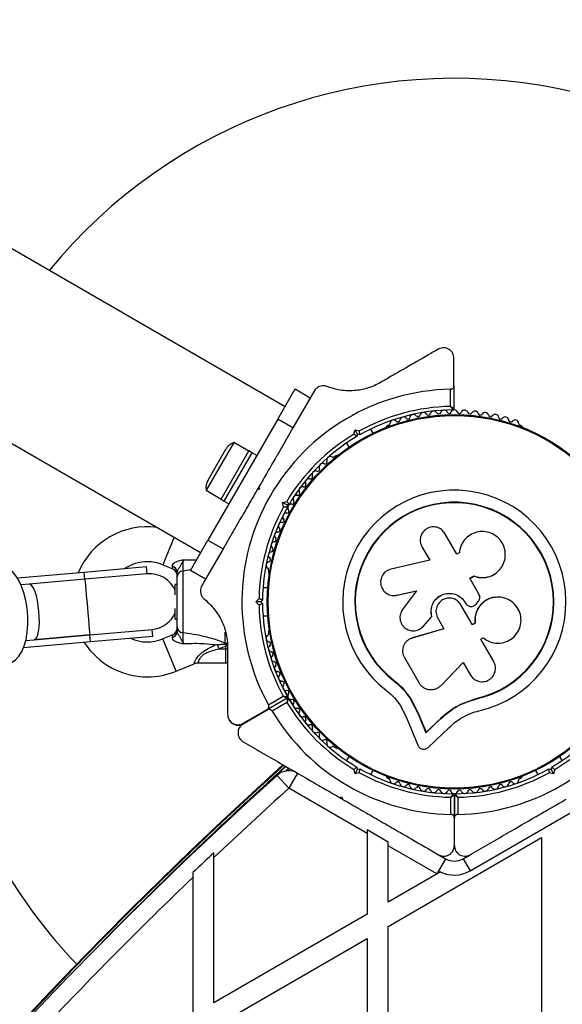
# Model space of a CAD drawing. Units: millimetres. Extents: x 0 to 15298, y 0 to 13105.
# Drawn here: x 7290 to 7446, y 6938 to 7220 of the extents above; entities that cross this region are included whole.
import ezdxf

# ---------------------------------------------------------------- set-up
doc = ezdxf.new("R2010")
doc.units = ezdxf.units.MM

msp = doc.modelspace()

# ---------------------------------------------------------------- linework, layer by layer
at = {"color": 7, "linetype": 'Continuous', "lineweight": 25, "ltscale": 60}
for p, q in [((7366.53, 7109.54), (5507.64, 8182.78)), ((5483.48, 8140.95), (7342.38, 7067.72)), ((7414.91, 7115.58), (7414.91, 7123.47)), ((7414.91, 7115.58), (7414.91, 7108.97)), ((7364.38, 7105.99), (7369.38, 7114.65)), ((7369.38, 7114.65), (7373.71, 7112.15)), ((7374.82, 7114.07), (7373.08, 7111.05)), ((7413.91, 7109.66), (7413.91, 7114.57)), ((7373.09, 7111.07), (7368.71, 7103.49)), ((7364.38, 7105.99), (7344.38, 7071.35)), ((7368.71, 7103.49), (7364.38, 7105.99)), ((7396.14, 7104.27), (7395.73, 7104.03)), ((7434.28, 7104.03), (7433.87, 7104.27)), ((7368.71, 7103.49), (7364.18, 7095.63)), ((7386.21, 7101.7), (7386.55, 7102.96)), ((7387.26, 7101.73), (7386.55, 7102.96)), ((7386.55, 7102.96), (7387.81, 7102.62)), ((7387.26, 7101.73), (7387.07, 7101.05)), ((7387.94, 7101.55), (7387.26, 7101.73)), ((7391.73, 7101.99), (7391.04, 7103.17)), ((7351.75, 7099.31), (7343.85, 7085.63)), ((7356.08, 7096.81), (7351.75, 7099.31)), ((7384.11, 7099.17), (7384.8, 7097.99)), ((7349.44, 7097.3), (7344.44, 7088.64)), ((7348.13, 7083.04), (7356.13, 7096.9)), ((7349, 7082.54), (7357, 7096.4)), ((7357, 7096.4), (7356.13, 7096.9)), ((7358.38, 7095.6), (7357, 7096.4)), ((7381.03, 7095.54), (7380.61, 7095.31)), ((7343.85, 7085.63), (7348.18, 7083.13)), ((7358.96, 7086.6), (7358.46, 7085.74)), ((7359.15, 7085.92), (7358.46, 7085.74)), ((7358.96, 7086.6), (7359.15, 7085.92)), ((7370.21, 7084.15), (7369.5, 7084.56)), ((7348.13, 7083.04), (7349, 7082.54)), ((7349, 7082.54), (7350.38, 7081.74)), ((7365.72, 7082.13), (7366.97, 7082.46)), ((7366.05, 7080.87), (7365.72, 7082.13)), ((7366.94, 7081.42), (7365.72, 7082.13)), ((7367.63, 7081.6), (7366.94, 7081.42)), ((7366.94, 7081.42), (7367.13, 7080.74)), ((7353.25, 7076.71), (7348.71, 7068.85)), ((7365.5, 7077.63), (7366.21, 7077.22)), ((7415.74, 7067.28), (7412.29, 7073.26)), ((7339.38, 7062.69), (7344.38, 7071.35)), ((7344.38, 7071.35), (7348.71, 7068.85)), ((7348.71, 7068.85), (7344.34, 7061.27)), ((7405.73, 7069.47), (7407.98, 7065.58)), ((7416.44, 7067.69), (7415.74, 7067.28)), ((7416.46, 7067.89), (7416.46, 7067.82)), ((7331.43, 7064.29), (7334.27, 7063.1)), ((7407.98, 7065.58), (7396.86, 7063.04)), ((7308.91, 7062.12), (7289.74, 7060.43)), ((7326.79, 7063.69), (7308.91, 7062.12)), ((7309.08, 7060.12), (7308.91, 7062.12)), ((7326.96, 7061.7), (7309.08, 7060.12)), ((7326.96, 7061.7), (7326.79, 7063.69)), ((7337.16, 7062.48), (7337.16, 7044.86)), ((7343.71, 7060.19), (7339.38, 7062.69)), ((7361.75, 7062.63), (7361.75, 7062.16)), ((7426.72, 7061.74), (7426.78, 7061.78)), ((7293.14, 7058.72), (7290.74, 7058.51)), ((7309.08, 7060.12), (7293.14, 7058.72)), ((7309.08, 7060.12), (7293.14, 7058.72)), ((7335.51, 7058.67), (7335.01, 7058.67)), ((7335.01, 7055.69), (7335.01, 7058.67)), ((7335.51, 7046.49), (7335.51, 7060.85)), ((7344.36, 7061.3), (7342.6, 7058.27)), ((7419.42, 7060.39), (7420.56, 7061.05)), ((7419.44, 7060.42), (7420.59, 7061.08)), ((7422.08, 7055.86), (7419.44, 7060.42)), ((7420.56, 7061.05), (7420.59, 7061.08)), ((7361.52, 7057.67), (7360.15, 7057.67)), ((7398.57, 7055.57), (7404.16, 7056.85)), ((7398.65, 7055.56), (7404.21, 7056.83)), ((7404.16, 7056.85), (7400.18, 7051.5)), ((7358.09, 7053.67), (7359.01, 7054.59)), ((7359.01, 7052.75), (7358.09, 7053.67)), ((7359.51, 7053.67), (7358.09, 7053.67)), ((7360.01, 7054.17), (7359.51, 7053.67)), ((7359.51, 7053.67), (7360.01, 7053.17)), ((7397.23, 7055.5), (7397.32, 7055.49)), ((7397.31, 7055.52), (7398.65, 7055.56)), ((7398.65, 7055.56), (7398.57, 7055.57)), ((7418.08, 7053.5), (7418.1, 7053.5)), ((7418.08, 7053.5), (7418.25, 7053.22)), ((7418.1, 7053.5), (7418.26, 7053.21)), ((7418.25, 7053.22), (7418.26, 7053.21)), ((7421.26, 7053.04), (7421.83, 7053.74)), ((7426.77, 7054.97), (7426.71, 7054.96)), ((7335.01, 7048.67), (7335.01, 7051.74)), ((7420.2, 7047.08), (7416.89, 7052.8)), ((7419.29, 7052.4), (7419.31, 7052.39)), ((7335.01, 7048.67), (7335.51, 7048.67)), ((7360.15, 7049.67), (7361.52, 7049.67)), ((7406.13, 7046.68), (7408.56, 7049.44)), ((7406.17, 7046.71), (7408.59, 7049.46)), ((7408.59, 7049.46), (7408.56, 7049.44)), ((7410.26, 7048.97), (7412.03, 7045.9)), ((7420.96, 7047.56), (7420.18, 7047.11)), ((7420.98, 7047.53), (7420.2, 7047.08)), ((7420.96, 7047.56), (7420.98, 7047.53)), ((7310.48, 7044.19), (7328.37, 7045.76)), ((7328.54, 7043.77), (7328.37, 7045.76)), ((7361.75, 7045.18), (7361.75, 7044.7)), ((7412.03, 7045.9), (7402.94, 7043.28)), ((7412.04, 7045.93), (7402.99, 7043.33)), ((7405.64, 7046.3), (7406.17, 7046.71)), ((7405.64, 7046.21), (7405.68, 7046.24)), ((7406.17, 7046.71), (7406.13, 7046.68)), ((7310.66, 7042.19), (7291.5, 7040.51)), ((7292.14, 7042.57), (7294.54, 7042.78)), ((7294.54, 7042.78), (7310.48, 7044.19)), ((7310.48, 7044.19), (7294.54, 7042.78)), ((7310.66, 7042.19), (7310.48, 7044.19)), ((7328.54, 7043.77), (7310.66, 7042.19)), ((7334.27, 7044.24), (7331.43, 7043.05)), ((7349.48, 7041.43), (7349.33, 7041.83)), ((7401.58, 7042.57), (7401.51, 7042.52)), ((7402.99, 7043.33), (7402.63, 7043.15)), ((7402.99, 7043.33), (7402.94, 7043.28)), ((7422.58, 7042.95), (7423.28, 7043.35)), ((7426.29, 7036.53), (7422.58, 7042.95)), ((7347.57, 7040.17), (7347.09, 7041.34)), ((7349.51, 7040.97), (7347.57, 7040.17)), ((7347.57, 7040.17), (7349.51, 7040.17)), ((7349.56, 7041.42), (7349.48, 7041.43)), ((7349.51, 7040.97), (7349.56, 7041.42)), ((7349.51, 7040.17), (7349.51, 7040.97)), ((7335.27, 7033.82), (7340.38, 7035.95)), ((7341.51, 7036.17), (7349.51, 7036.17)), ((7400.68, 7037.68), (7404.8, 7030.54)), ((7411.22, 7029.74), (7417.58, 7036.28)), ((7417.58, 7036.28), (7419.65, 7032.69)), ((7397.72, 7031.13), (7397.64, 7031.02)), ((7397.72, 7031.13), (7400.36, 7028.72)), ((7365.97, 7028.75), (7367.26, 7026.53)), ((7367, 7028.26), (7366.44, 7027.94)), ((7400.36, 7028.72), (7402.54, 7025.92)), ((7367.07, 7026.11), (7361.34, 7022.8)), ((7367.11, 7026.02), (7361.39, 7022.71)), ((7361.71, 7024.17), (7365.97, 7026.63)), ((7367.02, 7024.81), (7362.76, 7022.35)), ((7367.63, 7025.89), (7368.91, 7023.66)), ((7368.44, 7024.48), (7369, 7024.8)), ((7402.54, 7025.92), (7402.48, 7025.79)), ((7402.48, 7025.79), (7404.63, 7021.6)), ((7402.54, 7025.92), (7404.67, 7021.75)), ((7417.09, 7024.48), (7421.31, 7025.97)), ((7418.79, 7025.04), (7421.31, 7025.97)), ((7421.31, 7025.97), (7421.34, 7025.84)), ((7354.51, 7018.86), (7361.34, 7022.8)), ((7354.51, 7018.74), (7361.39, 7022.71)), ((7399.56, 7023.92), (7401.41, 7020.28)), ((7416.53, 7024.2), (7417.09, 7024.48)), ((7401.41, 7020.28), (7404.57, 7012.58)), ((7404.67, 7021.75), (7404.63, 7021.6)), ((7404.63, 7021.6), (7406.86, 7016.15)), ((7404.67, 7021.75), (7406.89, 7016.32)), ((7406.86, 7016.15), (7411.09, 7020.13)), ((7406.89, 7016.32), (7411.11, 7020.28)), ((7411.11, 7020.28), (7411.09, 7020.13)), ((7406.89, 7016.32), (7406.86, 7016.15)), ((7407.46, 7011.95), (7413.51, 7017.63)), ((7380.61, 7012.03), (7381.03, 7011.79)), ((7384.8, 7009.35), (7384.11, 7008.16)), ((7445.9, 7008.16), (7445.21, 7009.35)), ((7367.58, 7006), (7366.63, 7005.15)), ((7368.85, 7005.26), (7368.68, 7005.11)), ((7386.55, 7004.38), (7386.21, 7005.64)), ((7386.55, 7004.38), (7387.26, 7005.61)), ((7387.07, 7006.29), (7387.26, 7005.61)), ((7387.26, 7005.61), (7387.94, 7005.79)), ((7391.04, 7004.16), (7391.73, 7005.35)), ((7438.28, 7005.35), (7438.97, 7004.16)), ((7442.07, 7005.79), (7442.75, 7005.61)), ((7442.75, 7005.61), (7442.94, 7006.29)), ((7442.75, 7005.61), (7443.46, 7004.38)), ((7443.8, 7005.64), (7443.46, 7004.38)), ((7367.56, 7000.24), (7364.21, 7003.95)), ((7370.06, 7004.57), (7367.56, 7000.24)), ((7387.81, 7004.72), (7386.55, 7004.38)), ((7395.73, 7003.31), (7396.14, 7003.07)), ((7433.87, 7003.07), (7434.28, 7003.31)), ((7443.46, 7004.38), (7442.21, 7004.72)), ((7390.04, 6987.25), (7367.56, 7000.24)), ((7419.51, 6976.59), (7459.24, 6999.53)), ((7382.07, 6997.63), (7382.76, 6997.81)), ((7382.31, 6997.49), (7382.7, 6997.27)), ((7382.76, 6997.81), (7382.94, 6997.13)), ((7414.01, 6992.77), (7414.01, 6997.68)), ((7415.01, 6998.37), (7415.01, 6991.76)), ((7415.01, 6991.76), (7415.01, 6998.37)), ((7416.01, 6997.68), (7416.01, 6992.77)), ((7415.01, 6983.81), (7415.01, 6991.76)), ((7390.04, 6988.4), (7396.04, 6984.94)), ((7390.04, 6988.4), (7390.04, 6987.25)), ((7390.04, 6987.25), (7390.04, 6964.16)), ((7396.04, 6960.69), (7440.04, 6986.1)), ((7440.04, 6986.1), (7440.04, 6935.29)), ((7396.04, 6983.79), (7396.04, 6984.94)), ((7410.01, 6975.73), (7396.04, 6983.79)), ((7396.04, 6967.62), (7396.04, 6983.79)), ((7346.04, 6980.41), (7346.04, 6981.78)), ((7346.04, 6938.75), (7346.04, 6980.41)), ((7412.51, 6980.06), (7410.01, 6975.73)), ((7410.66, 6981.12), (7412.51, 6980.06)), ((7417.51, 6980.06), (7419.35, 6981.12)), ((7417.51, 6980.06), (7419.51, 6976.59)), ((7340.04, 6976.08), (7340.04, 6974.7)), ((7340.04, 6974.7), (7340.04, 6935.29)), ((7410.04, 6975.71), (7396.04, 6967.62)), ((7411.06, 6976.29), (7410.04, 6975.71)), ((7390.04, 6964.16), (7346.04, 6938.75)), ((7396.04, 6909.89), (7396.04, 6960.69)), ((7346.04, 6931.83), (7390.04, 6957.23)), ((7390.04, 6957.23), (7390.04, 6906.42))]:
    msp.add_line(p, q, dxfattribs=at)
at = {"color": 8, "linetype": 'Continuous', "lineweight": 25, "ltscale": 60}
for p, q in [((7334.7, 7072.15), (7331.43, 7064.29)), ((7337.29, 7065.74), (7341.12, 7065.69)), ((7334.27, 7063.1), (7334.17, 7063.86)), ((7339.46, 7062.81), (7337.16, 7062.48)), ((7349.33, 7041.83), (7349.33, 7044.98)), ((7335.27, 7033.82), (7331.43, 7043.05)), ((7334.17, 7043.48), (7334.27, 7044.24)), ((7349.99, 7040.97), (7349.51, 7040.97)), ((7349.51, 7036.17), (7349.51, 7040.17)), ((7350.02, 7040.17), (7349.51, 7040.17)), ((7366.61, 7005.14), (7367.56, 7006.01)), ((7366.91, 7005.19), (7367.71, 7005.92)), ((7368.47, 7005.15), (7368.69, 7005.35))]:
    msp.add_line(p, q, dxfattribs=at)
at = {"color": 7, "linetype": 'Continuous', "lineweight": 25, "ltscale": 60, "flags": 128}
for points in [[(7287.1, 7036.1), (7288.2, 7036.39), (7289.23, 7037.05), (7290.18, 7038.07), (7291.01, 7039.41), (7291.69, 7041.04), (7292.22, 7042.92), (7292.58, 7045), (7292.75, 7047.21), (7292.73, 7049.49), (7292.53, 7051.8), (7292.15, 7054.05), (7291.59, 7056.2), (7290.88, 7058.18), (7290.03, 7059.94), (7289.07, 7061.42), (7288.02, 7062.6), (7286.91, 7063.44), (7285.78, 7063.9), (7284.64, 7064)], [(7309.08, 7060.12), (7309.1, 7059.92), (7309.16, 7059.34), (7309.25, 7058.39), (7309.36, 7057.12), (7309.5, 7055.61), (7309.65, 7053.93), (7309.8, 7052.16), (7309.96, 7050.38), (7310.11, 7048.7), (7310.24, 7047.19), (7310.34, 7045.93), (7310.42, 7044.98), (7310.47, 7044.39), (7310.48, 7044.19)]]:
    msp.add_lwpolyline(points, dxfattribs=at)
at = {"color": 7, "linetype": 'Continuous', "lineweight": 25, "ltscale": 3600}
for radius in [53.64, 53.38]:
    msp.add_circle((7415.01, 7053.67), radius, dxfattribs=at)
for centre, radius, start, end in [((7415.01, 7053.67), 150, 16.2034, 140.7351), ((7415.01, 7053.67), 60.91, 91.0348, 208.9652), ((7415.01, 7053.67), 56, 91.1255, 119.0592), ((7415.01, 7053.67), 55, 90.4144, 119.4791), ((7400.42, 7105.66), 1, 36.9959, 174.3537), ((7401.7, 7106.63), 0.606, 216.9959, 351.2147), ((7403.28, 7106.38), 1, 33.857, 171.2147), ((7404.62, 7107.28), 0.606, 213.857, 348.0755), ((7406.19, 7106.95), 1, 30.7179, 168.0755), ((7407.57, 7107.77), 0.606, 210.7179, 344.9365), ((7409.12, 7107.35), 1, 27.5788, 164.9365), ((7410.54, 7108.09), 0.606, 207.5788, 341.7974), ((7412.07, 7107.59), 1, 24.4398, 161.7974), ((7413.53, 7108.26), 0.606, 204.4398, 338.6583), ((7415.02, 7107.67), 1, 91.107, 158.6583), ((7414.61, 7108.97), 0.3, 270.4144, 0), ((7414.99, 7107.67), 1, 21.3417, 88.893), ((7416.48, 7108.26), 0.606, 201.3417, 335.5603), ((7417.94, 7107.59), 1, 18.2026, 155.5603), ((7419.47, 7108.09), 0.606, 198.2026, 332.4212), ((7420.89, 7107.35), 1, 15.0635, 152.4212), ((7422.44, 7107.77), 0.606, 195.0635, 329.2821), ((7423.82, 7106.95), 1, 11.9245, 149.2821), ((7425.39, 7107.28), 0.606, 191.9245, 326.143), ((7426.73, 7106.38), 1, 8.7854, 146.143), ((7428.31, 7106.63), 0.606, 188.7854, 323.004), ((7429.6, 7105.66), 1, 5.6463, 143.004), ((7395.98, 7103.6), 0.5, 120, 177.1393), ((7395.99, 7104.86), 0.606, 284.9243, 357.4969), ((7397.59, 7104.79), 1, 40.1351, 177.4969), ((7398.82, 7105.82), 0.606, 220.1351, 354.3537), ((7431.19, 7105.82), 0.606, 185.6463, 319.8649), ((7432.42, 7104.79), 1, 2.5073, 139.8649), ((7434.02, 7104.86), 0.606, 182.5073, 255.0401), ((7434.03, 7103.6), 0.5, 2.8607, 60), ((7415.01, 7053.67), 56, 120.9408, 149.0592), ((7415.01, 7053.67), 55, 120.5209, 149.4791), ((7353.51, 7094.95), 4.71, 111.9488, 150), ((7379.44, 7094.31), 1, 62.5073, 199.8649), ((7380.19, 7095.73), 0.606, 242.5073, 315.0401), ((7381.28, 7095.11), 0.5, 62.8607, 120), ((7377.27, 7092.3), 1, 65.6463, 203.004), ((7377.93, 7093.76), 0.606, 245.6463, 19.8649), ((7373.77, 7089.47), 0.606, 251.9245, 26.143), ((7375.21, 7090.18), 1, 68.7854, 206.143), ((7375.79, 7091.67), 0.606, 248.7854, 23.004), ((7348.51, 7086.29), 4.71, 150, 188.0512), ((7371.87, 7087.16), 0.606, 255.0635, 29.2821), ((7373.27, 7087.94), 1, 71.9245, 209.2821), ((7369.78, 7083.17), 1, 78.2026, 215.5603), ((7370.1, 7084.75), 0.606, 258.2026, 32.4212), ((7371.46, 7085.61), 1, 75.0635, 212.4212), ((7415.01, 7053.67), 32.01, 282.8705, 232.5151), ((7368.25, 7080.69), 1, 151.107, 218.6583), ((7368.23, 7080.65), 1, 81.3417, 148.893), ((7368.47, 7082.24), 0.606, 261.3417, 35.5603), ((7415.01, 7053.67), 28.54, 282.8247, 232.5151), ((7415.01, 7053.67), 28.41, 282.8247, 232.5151), ((7415.01, 7053.67), 56, 150.9408, 179.0592), ((7415.01, 7053.67), 55, 150.5209, 179.4791), ((7366.84, 7078.09), 1, 84.4397, 221.7974), ((7366.99, 7079.68), 0.606, 264.4397, 38.6583), ((7365.57, 7075.41), 1, 87.5788, 224.9365), ((7365.64, 7077.02), 0.606, 267.5788, 41.7974), ((7327.01, 7053.67), 21.5, 82.5932, 157.3099), ((7364.46, 7072.67), 1, 90.7179, 228.0755), ((7364.44, 7074.28), 0.606, 270.7179, 44.9365), ((7363.49, 7069.88), 1, 93.857, 231.2147), ((7363.38, 7071.48), 0.606, 273.857, 48.0755), ((7362.68, 7067.03), 1, 96.9959, 234.3537), ((7362.49, 7068.62), 0.606, 276.9959, 51.2147), ((7327.01, 7053.67), 11.5, 90, 124.6195), ((7327.01, 7053.67), 11.5, 67.3801, 90), ((7362.03, 7064.15), 1, 100.1351, 237.4969), ((7361.75, 7065.73), 0.606, 280.1351, 54.3537), ((7327.66, 7053.73), 8, 23.4165, 95.0276), ((7333.77, 7062.17), 1.74, 3.0892, 76.505), ((7333.51, 7061.25), 2, 0, 68.5748), ((7337.28, 7060.71), 1.78, 93.9404, 175.2821), ((7361.17, 7062.79), 0.606, 344.9243, 57.4969), ((7362.25, 7062.16), 0.5, 180, 237.1393), ((7415.01, 7053.67), 55, 180.5209, 209.5856), ((7327.66, 7053.73), 8, 275.0276, 336.5835), ((7415.01, 7053.67), 56, 180.9408, 208.8745), ((7333.77, 7045.17), 1.74, 283.495, 356.9108), ((7333.51, 7046.09), 2, 291.9991, 0), ((7337.28, 7046.63), 1.78, 184.7179, 266.0596), ((7361.17, 7044.55), 0.606, 302.5073, 15.0401), ((7362.25, 7045.18), 0.5, 122.8607, 180), ((7327.01, 7053.67), 21.5, 212.7454, 270), ((7327.01, 7053.67), 11.5, 245.4358, 292.6199), ((7362.03, 7043.19), 1, 122.5073, 259.8649), ((7361.75, 7041.61), 0.606, 305.6463, 79.8649), ((7362.68, 7040.31), 1, 125.6463, 263.004), ((7362.49, 7038.71), 0.606, 308.7854, 83.004), ((7349.51, 7037.17), 1, 270, 300.5643), ((7363.49, 7037.46), 1, 128.7854, 266.143), ((7363.38, 7035.86), 0.606, 311.9245, 86.143), ((7327.01, 7053.67), 21.5, 270, 292.6199), ((7364.46, 7034.67), 1, 131.9245, 269.2821), ((7364.44, 7033.06), 0.606, 315.0635, 89.2821), ((7365.57, 7031.93), 1, 135.0635, 272.4212), ((7365.64, 7030.32), 0.606, 318.2026, 92.4212), ((7366.84, 7029.25), 1, 138.2026, 275.5603), ((7366.99, 7027.66), 0.606, 321.3417, 95.5603), ((7415.01, 7053.67), 56, 211.0232, 239.0592), ((7366.92, 7026.37), 0.3, 300, 29.5856), ((7366.96, 7026.28), 0.3, 300, 29.6892), ((7367.26, 7025.76), 0.3, 30.3108, 120), ((7368.25, 7026.65), 1, 141.3417, 208.893), ((7368.23, 7026.69), 1, 211.107, 278.6583), ((7415.01, 7053.67), 55, 210.3108, 239.4791), ((7368.47, 7025.1), 0.606, 324.4397, 98.6583), ((7369.78, 7024.16), 1, 144.4397, 281.7974), ((7415.01, 7053.67), 55, 300.5209, 329.6892), ((7415.01, 7053.67), 56, 300.9408, 328.9768), ((7415.01, 7053.67), 60.91, 210.9407, 269.0593), ((7370.1, 7022.59), 0.606, 327.5788, 101.7974), ((7371.46, 7021.73), 1, 147.5788, 284.9365), ((7415.01, 7053.67), 60.91, 270.9407, 329.0593), ((7371.87, 7020.18), 0.606, 330.7179, 104.9365), ((7373.27, 7019.4), 1, 150.7179, 288.0755), ((7373.77, 7017.87), 0.606, 333.857, 108.0755), ((7375.21, 7017.16), 1, 153.857, 291.2147), ((7375.79, 7015.67), 0.606, 336.9959, 111.2147), ((7377.27, 7015.04), 1, 156.9959, 294.3537), ((7377.93, 7013.58), 0.606, 340.1351, 114.3537), ((7379.44, 7013.03), 1, 160.1351, 297.4969), ((7380.19, 7011.61), 0.606, 44.9243, 117.4969), ((7381.28, 7012.23), 0.5, 240, 297.1393), ((8182.19, 6102.67), 1218.25, 132.07225, 167.92775), ((8182.19, 6102.67), 1218.04, 132.06878, 167.93122), ((8182.19, 6102.67), 1218.03, 132.06879, 167.93121), ((8182.19, 6102.67), 1217.42, 132.05947, 135.4951), ((7367.56, 7000.24), 5, 60, 131.9635), ((7415.01, 7053.67), 55, 240.5209, 269.6892), ((7415.01, 7053.67), 55, 270.3108, 299.4791), ((8166.6, 6111.67), 1200, 131.96346, 168.03654), ((7415.01, 7053.67), 56, 240.9408, 268.9768), ((7395.98, 7003.74), 0.5, 182.8607, 240), ((7395.99, 7002.48), 0.606, 2.5073, 75.0401), ((7397.59, 7002.55), 1, 182.5073, 319.8649), ((7398.82, 7001.52), 0.606, 5.6463, 139.8649), ((7415.01, 7053.67), 56, 271.0232, 299.0592), ((7431.19, 7001.52), 0.606, 40.1351, 174.3537), ((7432.42, 7002.55), 1, 220.1351, 357.4969), ((7434.02, 7002.48), 0.606, 104.9243, 177.4969), ((7434.03, 7003.74), 0.5, 300, 357.1393), ((8166.6, 6111.67), 1195, 131.96346, 133.36616), ((7400.42, 7001.68), 1, 185.6463, 323.004), ((7401.7, 7000.71), 0.606, 8.7854, 143.004), ((7403.28, 7000.96), 1, 188.7854, 326.143), ((7404.62, 7000.06), 0.606, 11.9245, 146.143), ((7406.19, 7000.39), 1, 191.9245, 329.2821), ((7407.57, 6999.57), 0.606, 15.0635, 149.2821), ((7409.12, 6999.99), 1, 195.0635, 332.4212), ((7410.54, 6999.25), 0.606, 18.2026, 152.4212), ((7412.07, 6999.75), 1, 198.2026, 335.5603), ((7413.53, 6999.08), 0.606, 21.3417, 155.5603), ((7415.02, 6999.67), 1, 201.3417, 268.893), ((7414.99, 6999.67), 1, 271.107, 338.6583), ((7416.48, 6999.08), 0.606, 24.4397, 158.6583), ((7417.94, 6999.75), 1, 204.4397, 341.7974), ((7419.47, 6999.25), 0.606, 27.5788, 161.7974), ((7420.89, 6999.99), 1, 207.5788, 344.9365), ((7422.44, 6999.57), 0.606, 30.7179, 164.9365), ((7423.82, 7000.39), 1, 210.7179, 348.0755), ((7425.39, 7000.06), 0.606, 33.857, 168.0755), ((7426.73, 7000.96), 1, 213.857, 351.2147), ((7428.31, 7000.71), 0.606, 36.9959, 171.2147), ((7429.6, 7001.68), 1, 216.9959, 354.3537), ((7414.71, 6998.37), 0.3, 0, 89.6892), ((7415.31, 6998.37), 0.3, 90.3108, 180), ((8166.6, 6111.67), 1195.99, 133.32115, 133.71754), ((7415.01, 6984.39), 5, 240, 300), ((7415.01, 7053.67), 150, 210, 223.7966), ((8166.6, 6111.67), 1195, 133.76317, 136.76072), ((7415.01, 6984.39), 10, 240, 240.2549), ((7415.01, 6984.39), 9.01, 244.0225, 300)]:
    msp.add_arc(centre, radius, start, end, dxfattribs=at)
at = {"color": 8, "linetype": 'Continuous', "lineweight": 25, "ltscale": 3600}
for centre, radius, start, end in [((7349.51, 7042.88), 1.07, 260.6825, 292.1605), ((8182.19, 6102.67), 1217.35, 132.05847, 134.66021)]:
    msp.add_arc(centre, radius, start, end, dxfattribs=at)
at = {"color": 7, "linetype": 'Continuous', "lineweight": 25, "ltscale": 3600}
for start_param, end_param in [(4.712389, 6.283185), (3.141593, 4.712389)]:
    msp.add_ellipse((7293.84, 7050.75), major_axis=(-0.7, 7.97), ratio=0.261028, start_param=start_param, end_param=end_param, dxfattribs=at)
at = {"color": 7, "linetype": 'Continuous', "lineweight": 25, "ltscale": 60}
for points, knots in [([(7414.91, 7123.47), (7414.85, 7123.93), (7414.74, 7124.73), (7414.04, 7125.66), (7413.26, 7126.2), (7412.43, 7126.46), (7411.62, 7126.49), (7410.92, 7126.33), (7410.56, 7126.15), (7410.41, 7126.07)], [0, 0, 0, 0, 0.2660814, 0.4557316, 0.5969551, 0.7097452, 0.8231159, 0.9238555, 1, 1, 1, 1]), ([(7410.41, 7126.07), (7408.38, 7124.9), (7404.33, 7122.56), (7398.75, 7119.34), (7395.2, 7117.29), (7393.8, 7116.48)], [0, 0, 0, 0, 0.376082, 0.754386, 1, 1, 1, 1]), ([(7378.53, 7115.36), (7378.21, 7115.46), (7377.67, 7115.62), (7376.77, 7115.54), (7376.01, 7115.26), (7375.38, 7114.81), (7375.01, 7114.38), (7374.86, 7114.13), (7374.82, 7114.07)], [0, 0, 0, 0, 0.262077, 0.458122, 0.624658, 0.7916, 0.950711, 1, 1, 1, 1]), ([(7393.8, 7116.48), (7393.21, 7116.17), (7392.05, 7115.55), (7390.15, 7114.86), (7388.23, 7114.39), (7386.13, 7114.11), (7383.93, 7114.11), (7381.25, 7114.44), (7379.56, 7115.01), (7378.53, 7115.36)], [0, 0, 0, 0, 0.115795, 0.231558, 0.347089, 0.462725, 0.612745, 0.76301, 1, 1, 1, 1]), ([(7413.91, 7114.57), (7413.98, 7114.58), (7414.14, 7114.59), (7414.39, 7114.69), (7414.65, 7114.88), (7414.86, 7115.19), (7414.89, 7115.45), (7414.91, 7115.58)], [0, 0, 0, 0, 0.1220857, 0.2509617, 0.4396974, 0.6999898, 1, 1, 1, 1]), ([(7414.91, 7108.97), (7414.9, 7108.97), (7414.88, 7108.98), (7414.77, 7109.06), (7414.56, 7109.21), (7414.29, 7109.39), (7414.07, 7109.54), (7413.97, 7109.62), (7413.93, 7109.64), (7413.91, 7109.65), (7413.91, 7109.66), (7413.91, 7109.66)], [0, 0, 0, 0, 0.153004, 0.301019, 0.500658, 0.764481, 0.914821, 0.967582, 0.987591, 0.996346, 1, 1, 1, 1]), ([(7414.61, 7108.67), (7414.6, 7108.68), (7414.59, 7108.69), (7414.51, 7108.8), (7414.37, 7109.01), (7414.18, 7109.28), (7414.02, 7109.49), (7413.95, 7109.6), (7413.92, 7109.64), (7413.91, 7109.65), (7413.91, 7109.66), (7413.91, 7109.66)], [0, 0, 0, 0, 0.153064, 0.301097, 0.500693, 0.764446, 0.915316, 0.967835, 0.987698, 0.996344, 1, 1, 1, 1]), ([(7387.07, 7101.05), (7387.06, 7101.06), (7387.05, 7101.07), (7386.92, 7101.17), (7386.72, 7101.32), (7386.48, 7101.5), (7386.3, 7101.64), (7386.21, 7101.7), (7386.21, 7101.7)], [0, 0, 0, 0, 0.1950864, 0.3899499, 0.5909344, 0.8061469, 0.9953388, 1, 1, 1, 1]), ([(7387.94, 7101.55), (7387.94, 7101.56), (7387.94, 7101.58), (7387.91, 7101.75), (7387.88, 7101.99), (7387.85, 7102.29), (7387.82, 7102.51), (7387.81, 7102.62), (7387.81, 7102.62)], [0, 0, 0, 0, 0.195086, 0.38995, 0.590934, 0.806147, 0.995339, 1, 1, 1, 1]), ([(7391.04, 7103.17), (7391.18, 7103.24), (7391.45, 7103.37), (7391.48, 7103.39), (7391.49, 7103.39)], [0, 0, 0, 0, 0.5166, 1, 1, 1, 1]), ([(7364.17, 7095.63), (7364.09, 7095.48), (7363.2, 7093.94), (7361.45, 7090.91), (7359.79, 7088.04), (7358.96, 7086.6)], [0, 0, 0, 0, 0.048081, 0.524057, 1, 1, 1, 1]), ([(7358.46, 7085.74), (7357.51, 7084.09), (7355.76, 7081.06), (7354.04, 7078.07), (7353.25, 7076.71)], [0, 0, 0, 0, 0.545596, 1, 1, 1, 1]), ([(7367.63, 7081.6), (7367.62, 7081.61), (7367.61, 7081.63), (7367.51, 7081.76), (7367.36, 7081.96), (7367.17, 7082.2), (7367.04, 7082.38), (7366.98, 7082.46), (7366.97, 7082.46)], [0, 0, 0, 0, 0.195086, 0.38995, 0.590934, 0.806147, 0.995339, 1, 1, 1, 1]), ([(7367.13, 7080.74), (7367.12, 7080.74), (7367.09, 7080.74), (7366.93, 7080.76), (7366.68, 7080.79), (7366.38, 7080.83), (7366.16, 7080.86), (7366.06, 7080.87), (7366.05, 7080.87)], [0, 0, 0, 0, 0.195086, 0.38995, 0.590934, 0.806147, 0.995339, 1, 1, 1, 1]), ([(7412.29, 7073.26), (7412, 7073.66), (7411.41, 7074.46), (7410.02, 7075.11), (7408.76, 7075.2), (7407.78, 7074.98), (7406.87, 7074.56), (7405.91, 7073.72), (7405.26, 7072.36), (7405.14, 7070.84), (7405.53, 7069.93), (7405.73, 7069.47)], [0, 0, 0, 0, 0.1249839, 0.2498329, 0.3746048, 0.4373702, 0.5000086, 0.6248737, 0.749893, 0.8748925, 1, 1, 1, 1]), ([(7420.59, 7061.08), (7421.26, 7060.88), (7422.6, 7060.49), (7424.7, 7060.72), (7426.62, 7061.54), (7428.19, 7062.92), (7429.25, 7064.71), (7429.72, 7066.75), (7429.54, 7068.83), (7428.72, 7070.77), (7427.34, 7072.36), (7425.53, 7073.44), (7423.47, 7073.91), (7421.38, 7073.72), (7419.45, 7072.89), (7417.89, 7071.51), (7416.78, 7069.73), (7416.56, 7068.37), (7416.44, 7067.69)], [0, 0, 0, 0, 0.062507, 0.125014, 0.187512, 0.249992, 0.312476, 0.374972, 0.437478, 0.499993, 0.562513, 0.625039, 0.687572, 0.75011, 0.81265, 0.875184, 0.937696, 1, 1, 1, 1]), ([(7334.17, 7063.86), (7334.18, 7064), (7334.18, 7064.18), (7334.36, 7064.51), (7334.57, 7064.72), (7335.02, 7065.04), (7335.75, 7065.38), (7336.62, 7065.6), (7337.17, 7065.72), (7337.27, 7065.74), (7337.29, 7065.74), (7337.29, 7065.74)], [0, 0, 0, 0, 0.15581, 0.201174, 0.375367, 0.405884, 0.632159, 0.931519, 0.992839, 0.997324, 1, 1, 1, 1]), ([(7337.29, 7065.74), (7337.29, 7065.74), (7337.23, 7065.61), (7336.97, 7064.99), (7336.56, 7064.09), (7336.06, 7063.35), (7335.78, 7062.94), (7335.57, 7062.61), (7335.53, 7062.38), (7335.51, 7062.26)], [0, 0, 0, 0, 0.002711, 0.100929, 0.479642, 0.68657, 0.713953, 0.847697, 1, 1, 1, 1]), ([(7337.29, 7065.74), (7337.26, 7065.51), (7337.2, 7064.95), (7337.15, 7064.04), (7337.13, 7063.12), (7337.15, 7062.69), (7337.16, 7062.48)], [0, 0, 0, 0, 0.192629, 0.462978, 0.731443, 1, 1, 1, 1]), ([(7335.51, 7060.85), (7335.51, 7061.2), (7335.51, 7061.62), (7335.51, 7062.17), (7335.51, 7062.26)], [0, 0, 0, 0, 0.8357, 1, 1, 1, 1]), ([(7396.86, 7063.04), (7396.38, 7062.87), (7395.43, 7062.54), (7394.55, 7061.57), (7394.1, 7060.67), (7393.84, 7059.69), (7393.88, 7058.4), (7394.52, 7057), (7395.64, 7055.97), (7397.07, 7055.4), (7398.07, 7055.51), (7398.57, 7055.57)], [0, 0, 0, 0, 0.125007, 0.249863, 0.312476, 0.375293, 0.500128, 0.625072, 0.750137, 0.875121, 1, 1, 1, 1]), ([(7420.56, 7061.05), (7421.23, 7060.85), (7422.57, 7060.45), (7424.64, 7060.72), (7426.07, 7061.2), (7426.64, 7061.71), (7426.7, 7061.77)], [0, 0, 0, 0, 0.321167, 0.64125, 0.961225, 1, 1, 1, 1]), ([(7342.6, 7058.27), (7342.49, 7058.04), (7342.27, 7057.59), (7342.17, 7056.8), (7342.26, 7056.04), (7342.55, 7055.27), (7342.95, 7054.74), (7343.26, 7054.48), (7343.34, 7054.41)], [0, 0, 0, 0, 0.172228, 0.345298, 0.506315, 0.669976, 0.911774, 1, 1, 1, 1]), ([(7408.56, 7049.44), (7408.45, 7050.06), (7408.23, 7051.31), (7408.76, 7053.18), (7409.88, 7054.74), (7411.48, 7055.8), (7413.36, 7056.22), (7415.26, 7055.95), (7416.98, 7055.04), (7417.72, 7054.01), (7418.1, 7053.5)], [0, 0, 0, 0, 0.125011, 0.2499923, 0.3749482, 0.4998838, 0.6248044, 0.7497155, 0.8746227, 1, 1, 1, 1]), ([(7408.59, 7049.46), (7408.48, 7050.08), (7408.26, 7051.32), (7408.79, 7053.18), (7409.9, 7054.73), (7411.5, 7055.79), (7413.37, 7056.21), (7415.25, 7055.94), (7416.97, 7055.03), (7417.71, 7054.01), (7418.08, 7053.5)], [0, 0, 0, 0, 0.125011, 0.249992, 0.374948, 0.499884, 0.624804, 0.749716, 0.874623, 1, 1, 1, 1]), ([(7421.83, 7053.74), (7421.95, 7053.89), (7422.18, 7054.19), (7422.33, 7054.75), (7422.32, 7055.33), (7422.16, 7055.68), (7422.08, 7055.86)], [0, 0, 0, 0, 0.249692, 0.499422, 0.749191, 1, 1, 1, 1]), ([(7343.34, 7054.41), (7343.97, 7053.88), (7345.22, 7052.8), (7346.74, 7050.92), (7347.95, 7048.97), (7349.05, 7046.59), (7349.86, 7043.72), (7349.96, 7041.55), (7350.01, 7040.63)], [0, 0, 0, 0, 0.18001, 0.359744, 0.490174, 0.620432, 0.839542, 1, 1, 1, 1]), ([(7360.01, 7054.17), (7360, 7054.17), (7359.98, 7054.18), (7359.82, 7054.25), (7359.6, 7054.34), (7359.32, 7054.46), (7359.11, 7054.55), (7359.01, 7054.59), (7359.01, 7054.59)], [0, 0, 0, 0, 0.1950864, 0.3899499, 0.5909344, 0.8061469, 0.9953388, 1, 1, 1, 1]), ([(7360.01, 7053.17), (7360, 7053.17), (7359.98, 7053.16), (7359.82, 7053.09), (7359.6, 7053), (7359.32, 7052.88), (7359.11, 7052.79), (7359.01, 7052.75), (7359.01, 7052.75)], [0, 0, 0, 0, 0.195086, 0.38995, 0.590934, 0.806147, 0.995339, 1, 1, 1, 1]), ([(7416.89, 7052.8), (7416.59, 7053.21), (7415.99, 7054.02), (7414.59, 7054.69), (7413.06, 7054.79), (7411.61, 7054.3), (7410.45, 7053.29), (7409.78, 7051.91), (7409.65, 7050.36), (7410.05, 7049.43), (7410.26, 7048.97)], [0, 0, 0, 0, 0.125056, 0.25, 0.37489, 0.49978, 0.624723, 0.749775, 0.874836, 1, 1, 1, 1]), ([(7418.25, 7053.22), (7418.33, 7053.09), (7418.5, 7052.85), (7418.85, 7052.58), (7419.12, 7052.43), (7419.28, 7052.4), (7419.29, 7052.4)], [0, 0, 0, 0, 0.326282, 0.653403, 0.980415, 1, 1, 1, 1]), ([(7418.26, 7053.21), (7418.35, 7053.09), (7418.51, 7052.85), (7418.87, 7052.57), (7419.27, 7052.38), (7419.71, 7052.3), (7420.16, 7052.33), (7420.58, 7052.47), (7420.97, 7052.71), (7421.16, 7052.93), (7421.26, 7053.04)], [0, 0, 0, 0, 0.12481, 0.24994, 0.375029, 0.499749, 0.62467, 0.749823, 0.874854, 1, 1, 1, 1]), ([(7426.71, 7054.93), (7426.64, 7054.93), (7425.82, 7054.96), (7424.32, 7054.3), (7422.53, 7052.98), (7421.32, 7051.08), (7420.84, 7049.18), (7420.92, 7048.01), (7420.96, 7047.56)], [0, 0, 0, 0, 0.021646, 0.236352, 0.449475, 0.660985, 0.871421, 1, 1, 1, 1]), ([(7423.28, 7043.35), (7423.92, 7042.92), (7425.18, 7042.07), (7427.48, 7041.69), (7429.76, 7042.06), (7431.79, 7043.2), (7433.31, 7044.96), (7434.14, 7047.14), (7434.18, 7049.46), (7433.42, 7051.66), (7431.97, 7053.47), (7430, 7054.67), (7427.74, 7055.14), (7425.44, 7054.81), (7423.39, 7053.73), (7421.84, 7052), (7420.91, 7049.84), (7420.96, 7048.3), (7420.98, 7047.53)], [0, 0, 0, 0, 0.0625, 0.124999, 0.187492, 0.249982, 0.312474, 0.374969, 0.437469, 0.49997, 0.562471, 0.624968, 0.687459, 0.749944, 0.812423, 0.874901, 0.937381, 1, 1, 1, 1]), ([(7400.18, 7051.5), (7399.93, 7051.07), (7399.43, 7050.22), (7399.36, 7048.71), (7399.82, 7047.29), (7400.79, 7046.15), (7402.11, 7045.45), (7403.59, 7045.3), (7405.04, 7045.69), (7405.76, 7046.35), (7406.13, 7046.68)], [0, 0, 0, 0, 0.125114, 0.250127, 0.375087, 0.500039, 0.625018, 0.750048, 0.875142, 1, 1, 1, 1]), ([(7335.51, 7045.08), (7335.51, 7045.17), (7335.51, 7045.72), (7335.51, 7046.14), (7335.51, 7046.49)], [0, 0, 0, 0, 0.1643, 1, 1, 1, 1]), ([(7335.51, 7045.08), (7335.53, 7044.95), (7335.57, 7044.73), (7335.78, 7044.4), (7336.06, 7043.99), (7336.56, 7043.25), (7336.97, 7042.35), (7337.23, 7041.73), (7337.29, 7041.6), (7337.29, 7041.6)], [0, 0, 0, 0, 0.152303, 0.286047, 0.31343, 0.520358, 0.899071, 0.997289, 1, 1, 1, 1]), ([(7337.16, 7044.86), (7337.15, 7044.64), (7337.13, 7044.22), (7337.15, 7043.3), (7337.2, 7042.39), (7337.26, 7041.83), (7337.29, 7041.6)], [0, 0, 0, 0, 0.268557, 0.537022, 0.807371, 1, 1, 1, 1]), ([(7337.16, 7044.86), (7338.15, 7044.73), (7340.14, 7044.47), (7343.42, 7043.82), (7346.62, 7042.94), (7348.54, 7042.15), (7349.33, 7041.83)], [0, 0, 0, 0, 0.235299, 0.472801, 0.782099, 1, 1, 1, 1]), ([(7337.29, 7041.6), (7337.29, 7041.6), (7337.27, 7041.6), (7337.17, 7041.62), (7336.62, 7041.74), (7335.75, 7041.96), (7335.02, 7042.3), (7334.57, 7042.62), (7334.36, 7042.83), (7334.18, 7043.16), (7334.18, 7043.34), (7334.17, 7043.48)], [0, 0, 0, 0, 0.002676, 0.007161, 0.068481, 0.367841, 0.594116, 0.624633, 0.798826, 0.84419, 1, 1, 1, 1]), ([(7346.44, 7041.26), (7346.43, 7041.26), (7346.25, 7041.29), (7344.97, 7041.49), (7341.9, 7041.77), (7339.02, 7041.66), (7337.29, 7041.6)], [0, 0, 0, 0, 0.001073, 0.062415, 0.437467, 1, 1, 1, 1]), ([(7402.94, 7043.28), (7402.67, 7043.18), (7402.12, 7042.99), (7401.41, 7042.47), (7400.83, 7041.82), (7400.42, 7041.05), (7400.18, 7040.21), (7400.14, 7039.34), (7400.29, 7038.47), (7400.55, 7037.95), (7400.68, 7037.68)], [0, 0, 0, 0, 0.124809, 0.25002, 0.37483, 0.499656, 0.624858, 0.749597, 0.87444, 1, 1, 1, 1]), ([(7347.09, 7041.34), (7346.87, 7041.32), (7346.66, 7041.29), (7346.44, 7041.26), (7346.44, 7041.26)], [0, 0, 0, 0, 0.980827, 1, 1, 1, 1]), ([(7349.48, 7041.43), (7348.86, 7041.43), (7348.06, 7041.44), (7347.27, 7041.36), (7347.09, 7041.34)], [0, 0, 0, 0, 0.7695952, 1, 1, 1, 1]), ([(7349.94, 7041.49), (7349.91, 7041.48), (7349.8, 7041.44), (7349.66, 7041.43), (7349.56, 7041.42)], [0, 0, 0, 0, 0.225398, 1, 1, 1, 1]), ([(7350.01, 7040.63), (7350.01, 7039.72), (7350.01, 7035.98), (7350.01, 7029.5), (7350.01, 7024.14), (7350.01, 7021.45)], [0, 0, 0, 0, 0.138433, 0.567209, 1, 1, 1, 1]), ([(7340.38, 7035.95), (7340.4, 7035.96), (7340.68, 7036.12), (7341.08, 7036.2), (7341.44, 7036.16), (7341.51, 7036.15)], [0, 0, 0, 0, 0.065221, 0.82916, 1, 1, 1, 1]), ([(7419.65, 7032.69), (7419.95, 7032.29), (7420.55, 7031.49), (7421.94, 7030.82), (7423.22, 7030.73), (7424.21, 7030.96), (7424.91, 7031.27), (7425.53, 7031.72), (7426.21, 7032.46), (7426.77, 7033.61), (7426.89, 7035.15), (7426.49, 7036.07), (7426.29, 7036.53)], [0, 0, 0, 0, 0.124906, 0.249679, 0.374366, 0.437065, 0.499683, 0.562551, 0.625087, 0.750029, 0.874962, 1, 1, 1, 1]), ([(7397.64, 7031.02), (7398.56, 7030.25), (7400.41, 7028.7), (7401.79, 7026.76), (7402.48, 7025.79)], [0, 0, 0, 0, 0.5, 1, 1, 1, 1]), ([(7397.72, 7031.13), (7398.66, 7030.41), (7399.61, 7029.68), (7400.33, 7028.75), (7400.34, 7028.74)], [0, 0, 0, 0, 0.991073, 1, 1, 1, 1]), ([(7404.8, 7030.54), (7404.98, 7030.28), (7405.32, 7029.76), (7406.05, 7029.16), (7406.89, 7028.73), (7407.81, 7028.51), (7408.76, 7028.5), (7409.67, 7028.71), (7410.53, 7029.12), (7410.99, 7029.53), (7411.22, 7029.74)], [0, 0, 0, 0, 0.124777, 0.249911, 0.374805, 0.499447, 0.624555, 0.749628, 0.874282, 1, 1, 1, 1]), ([(7395.53, 7028.27), (7396.29, 7027.63), (7397.83, 7026.34), (7398.98, 7024.73), (7399.56, 7023.92)], [0, 0, 0, 0, 0.5, 1, 1, 1, 1]), ([(7365.97, 7026.63), (7365.97, 7026.63), (7365.98, 7026.62), (7365.99, 7026.62), (7366.03, 7026.6), (7366.15, 7026.54), (7366.39, 7026.43), (7366.69, 7026.28), (7366.92, 7026.18), (7367.04, 7026.12), (7367.06, 7026.11), (7367.07, 7026.11)], [0, 0, 0, 0, 0.003654, 0.012409, 0.032418, 0.085179, 0.235519, 0.499342, 0.698981, 0.846996, 1, 1, 1, 1]), ([(7365.97, 7026.63), (7365.97, 7026.63), (7365.98, 7026.63), (7365.99, 7026.63), (7366.04, 7026.62), (7366.17, 7026.61), (7366.44, 7026.58), (7366.76, 7026.55), (7367.01, 7026.53), (7367.15, 7026.52), (7367.17, 7026.52), (7367.18, 7026.51)], [0, 0, 0, 0, 0.003656, 0.012302, 0.032165, 0.084684, 0.235554, 0.499307, 0.698903, 0.846936, 1, 1, 1, 1]), ([(7367.11, 7026.02), (7367.11, 7026.01), (7367.11, 7025.99), (7367.1, 7025.86), (7367.08, 7025.61), (7367.05, 7025.28), (7367.03, 7025.01), (7367.02, 7024.88), (7367.02, 7024.84), (7367.02, 7024.82), (7367.02, 7024.81), (7367.02, 7024.81)], [0, 0, 0, 0, 0.152871, 0.300746, 0.500302, 0.76421, 0.91477, 0.967575, 0.987593, 0.996347, 1, 1, 1, 1]), ([(7367.52, 7025.91), (7367.52, 7025.9), (7367.51, 7025.89), (7367.45, 7025.76), (7367.35, 7025.54), (7367.21, 7025.24), (7367.1, 7024.99), (7367.05, 7024.88), (7367.03, 7024.83), (7367.02, 7024.82), (7367.02, 7024.81), (7367.02, 7024.81)], [0, 0, 0, 0, 0.152931, 0.300824, 0.500336, 0.764174, 0.915267, 0.967829, 0.9877, 0.996345, 1, 1, 1, 1]), ([(7411.09, 7020.13), (7411.81, 7020.79), (7413.24, 7022.1), (7415.75, 7023.71), (7418.44, 7025.02), (7420.37, 7025.57), (7421.34, 7025.84)], [0, 0, 0, 0, 0.249746, 0.498728, 0.749545, 1, 1, 1, 1]), ([(7361.34, 7022.8), (7361.41, 7022.85), (7361.6, 7022.98), (7361.78, 7023.26), (7361.85, 7023.6), (7361.83, 7023.88), (7361.77, 7024.07), (7361.72, 7024.16), (7361.71, 7024.17)], [0, 0, 0, 0, 0.207474, 0.490256, 0.690544, 0.845581, 0.977036, 1, 1, 1, 1]), ([(7361.39, 7022.71), (7361.47, 7022.76), (7361.59, 7022.83), (7361.66, 7022.96), (7361.68, 7023)], [0, 0, 0, 0, 0.6950025, 1, 1, 1, 1]), ([(7362.76, 7022.35), (7362.72, 7022.42), (7362.62, 7022.55), (7362.41, 7022.71), (7362.12, 7022.84), (7361.75, 7022.87), (7361.51, 7022.77), (7361.39, 7022.71)], [0, 0, 0, 0, 0.122656, 0.251552, 0.440222, 0.700417, 1, 1, 1, 1]), ([(7411.11, 7020.28), (7411.58, 7020.73), (7412.29, 7021.39), (7413.57, 7022.4), (7414.64, 7023.14), (7415.49, 7023.63), (7415.77, 7023.79)], [0, 0, 0, 0, 0.335943, 0.500757, 0.836726, 1, 1, 1, 1]), ([(7413.51, 7017.63), (7414.11, 7018.19), (7415.31, 7019.3), (7417.42, 7020.65), (7419.69, 7021.77), (7421.32, 7022.23), (7422.14, 7022.46)], [0, 0, 0, 0, 0.24975, 0.498752, 0.749559, 1, 1, 1, 1]), ([(7350.01, 7021.45), (7350.02, 7021.21), (7350.06, 7020.71), (7350.36, 7019.97), (7350.82, 7019.35), (7351.46, 7018.83), (7352.36, 7018.46), (7353.47, 7018.4), (7354.15, 7018.7), (7354.51, 7018.86)], [0, 0, 0, 0, 0.108092, 0.216717, 0.317778, 0.420501, 0.572269, 0.780147, 1, 1, 1, 1]), ([(7350.01, 7021.34), (7350.02, 7021.09), (7350.06, 7020.59), (7350.36, 7019.85), (7350.82, 7019.24), (7351.46, 7018.72), (7352.36, 7018.34), (7353.47, 7018.28), (7354.15, 7018.58), (7354.51, 7018.74)], [0, 0, 0, 0, 0.108199, 0.21693, 0.318044, 0.42074, 0.572365, 0.780044, 1, 1, 1, 1]), ([(7354.51, 7018.74), (7354.13, 7018.46), (7353.5, 7017.97), (7353.05, 7016.9), (7352.97, 7015.95), (7353.15, 7015.1), (7353.53, 7014.38), (7354.02, 7013.86), (7354.36, 7013.64), (7354.51, 7013.54)], [0, 0, 0, 0, 0.266029, 0.455493, 0.596627, 0.709373, 0.822699, 0.923438, 1, 1, 1, 1]), ([(7354.51, 7013.54), (7356.25, 7012.54), (7359.74, 7010.52), (7366.03, 7006.89), (7372.06, 7003.41), (7377.74, 7000.13), (7380.63, 6998.46), (7382.07, 6997.63)], [0, 0, 0, 0, 0.199035, 0.398898, 0.696528, 0.848269, 1, 1, 1, 1]), ([(7404.57, 7012.58), (7404.63, 7012.45), (7404.75, 7012.2), (7405.05, 7011.88), (7405.42, 7011.63), (7405.84, 7011.48), (7406.29, 7011.44), (7406.72, 7011.51), (7407.13, 7011.68), (7407.35, 7011.86), (7407.46, 7011.95)], [0, 0, 0, 0, 0.124853, 0.249964, 0.374892, 0.499504, 0.624529, 0.749741, 0.874968, 1, 1, 1, 1]), ([(7387.07, 7006.29), (7387.06, 7006.28), (7387.05, 7006.27), (7386.92, 7006.17), (7386.72, 7006.02), (7386.48, 7005.84), (7386.3, 7005.7), (7386.21, 7005.64), (7386.21, 7005.64)], [0, 0, 0, 0, 0.195087, 0.389951, 0.590936, 0.806149, 0.995339, 1, 1, 1, 1]), ([(7387.81, 7004.72), (7387.81, 7004.72), (7387.82, 7004.83), (7387.85, 7005.05), (7387.88, 7005.35), (7387.91, 7005.59), (7387.94, 7005.76), (7387.94, 7005.78), (7387.94, 7005.79)], [0, 0, 0, 0, 0.004661, 0.193855, 0.409067, 0.610051, 0.804914, 1, 1, 1, 1]), ([(7442.07, 7005.79), (7442.07, 7005.78), (7442.08, 7005.76), (7442.1, 7005.59), (7442.13, 7005.35), (7442.16, 7005.05), (7442.19, 7004.83), (7442.2, 7004.72), (7442.21, 7004.72)], [0, 0, 0, 0, 0.195086, 0.389949, 0.590933, 0.806145, 0.995339, 1, 1, 1, 1]), ([(7442.94, 7006.29), (7442.95, 7006.28), (7442.96, 7006.27), (7443.09, 7006.17), (7443.29, 7006.02), (7443.53, 7005.84), (7443.71, 7005.7), (7443.8, 7005.64), (7443.8, 7005.64)], [0, 0, 0, 0, 0.195087, 0.3899512, 0.5909361, 0.8061487, 0.9953388, 1, 1, 1, 1]), ([(7382.94, 6997.13), (7384.59, 6996.18), (7387.88, 6994.28), (7392.82, 6991.42), (7397.74, 6988.58), (7403.71, 6985.14), (7407.89, 6982.72), (7410.51, 6981.21)], [0, 0, 0, 0, 0.1731309, 0.3462819, 0.5240776, 0.7019122, 1, 1, 1, 1]), ([(7414.01, 6997.68), (7414.01, 6997.68), (7414.01, 6997.69), (7414.02, 6997.7), (7414.05, 6997.74), (7414.12, 6997.84), (7414.28, 6998.06), (7414.47, 6998.33), (7414.61, 6998.54), (7414.69, 6998.65), (7414.7, 6998.66), (7414.71, 6998.67)], [0, 0, 0, 0, 0.003655, 0.0123, 0.032171, 0.084733, 0.235826, 0.499664, 0.699176, 0.847069, 1, 1, 1, 1]), ([(7414.01, 6997.68), (7414.01, 6997.68), (7414.01, 6997.68), (7414.03, 6997.69), (7414.07, 6997.72), (7414.17, 6997.79), (7414.39, 6997.95), (7414.66, 6998.13), (7414.87, 6998.28), (7414.98, 6998.36), (7415, 6998.37), (7415.01, 6998.37)], [0, 0, 0, 0, 0.003653, 0.012407, 0.032425, 0.08523, 0.23579, 0.499698, 0.699254, 0.847129, 1, 1, 1, 1]), ([(7415.01, 6998.37), (7415.01, 6998.37), (7415.03, 6998.36), (7415.14, 6998.28), (7415.35, 6998.13), (7415.62, 6997.95), (7415.84, 6997.79), (7415.94, 6997.72), (7415.98, 6997.69), (7416, 6997.68), (7416, 6997.68), (7416.01, 6997.68)], [0, 0, 0, 0, 0.152871, 0.300746, 0.500302, 0.76421, 0.91477, 0.967575, 0.987593, 0.996347, 1, 1, 1, 1]), ([(7415.3, 6998.67), (7415.31, 6998.66), (7415.32, 6998.65), (7415.4, 6998.54), (7415.54, 6998.33), (7415.73, 6998.06), (7415.89, 6997.84), (7415.96, 6997.74), (7415.99, 6997.7), (7416, 6997.69), (7416, 6997.68), (7416.01, 6997.68)], [0, 0, 0, 0, 0.152931, 0.300824, 0.500336, 0.764174, 0.915267, 0.967829, 0.9877, 0.996345, 1, 1, 1, 1]), ([(7419.51, 6981.21), (7421.25, 6982.22), (7424.74, 6984.23), (7431.03, 6987.87), (7437.06, 6991.35), (7442.74, 6994.63), (7445.63, 6996.29), (7447.07, 6997.13)], [0, 0, 0, 0, 0.199035, 0.398898, 0.696528, 0.848269, 1, 1, 1, 1]), ([(7415.01, 6991.76), (7415, 6991.85), (7414.98, 6992.07), (7414.82, 6992.37), (7414.57, 6992.6), (7414.31, 6992.73), (7414.12, 6992.76), (7414.02, 6992.77), (7414.01, 6992.77)], [0, 0, 0, 0, 0.2074964, 0.4900206, 0.6901746, 0.8451446, 0.9766016, 1, 1, 1, 1]), ([(7416.01, 6992.77), (7415.93, 6992.76), (7415.77, 6992.75), (7415.52, 6992.65), (7415.26, 6992.46), (7415.05, 6992.14), (7415.02, 6991.89), (7415.01, 6991.76)], [0, 0, 0, 0, 0.122656, 0.251552, 0.440222, 0.700417, 1, 1, 1, 1]), ([(7410.51, 6981.21), (7410.73, 6981.1), (7411.18, 6980.88), (7411.97, 6980.78), (7412.73, 6980.87), (7413.5, 6981.16), (7414.28, 6981.76), (7414.88, 6982.69), (7414.96, 6983.43), (7415.01, 6983.81)], [0, 0, 0, 0, 0.1081993, 0.21693, 0.3180443, 0.4207399, 0.572365, 0.7800439, 1, 1, 1, 1]), ([(7415.01, 6983.81), (7415.06, 6983.35), (7415.17, 6982.56), (7415.87, 6981.63), (7416.65, 6981.09), (7417.48, 6980.82), (7418.29, 6980.79), (7418.99, 6980.95), (7419.35, 6981.13), (7419.51, 6981.21)], [0, 0, 0, 0, 0.266029, 0.455493, 0.596627, 0.709373, 0.822699, 0.923438, 1, 1, 1, 1])]:
    msp.add_open_spline(points, degree=3, knots=knots, dxfattribs=at)
at = {"color": 8, "linetype": 'Continuous', "lineweight": 25, "ltscale": 60}
for points, knots in [([(7340.36, 7035.98), (7340.36, 7035.97), (7340.35, 7035.94), (7340.49, 7036.33), (7340.77, 7036.91), (7341.16, 7037.58), (7341.76, 7038.38), (7343.11, 7039.55), (7344.74, 7040.5), (7345.95, 7041.04), (7346.44, 7041.26)], [0, 0, 0, 0, 0.04642, 0.184163, 0.306905, 0.332575, 0.466654, 0.62155, 0.848546, 1, 1, 1, 1]), ([(7347.57, 7040.17), (7346.9, 7040), (7345.54, 7039.65), (7343.79, 7038.99), (7342.53, 7038.12), (7341.87, 7037.25), (7341.68, 7036.76), (7341.55, 7036.38), (7341.5, 7036.17), (7341.51, 7036.19), (7341.51, 7036.2)], [0, 0, 0, 0, 0.211183, 0.42728, 0.565243, 0.682206, 0.803634, 0.817803, 0.950476, 1, 1, 1, 1]), ([(7367.08, 7026.04), (7367.08, 7026.04), (7367.11, 7026.02), (7367.11, 7026.02), (7367.11, 7026.02)], [0, 0, 0, 0, 0.008319, 1, 1, 1, 1])]:
    msp.add_open_spline(points, degree=3, knots=knots, dxfattribs=at)

doc.saveas('drawing.dxf')
